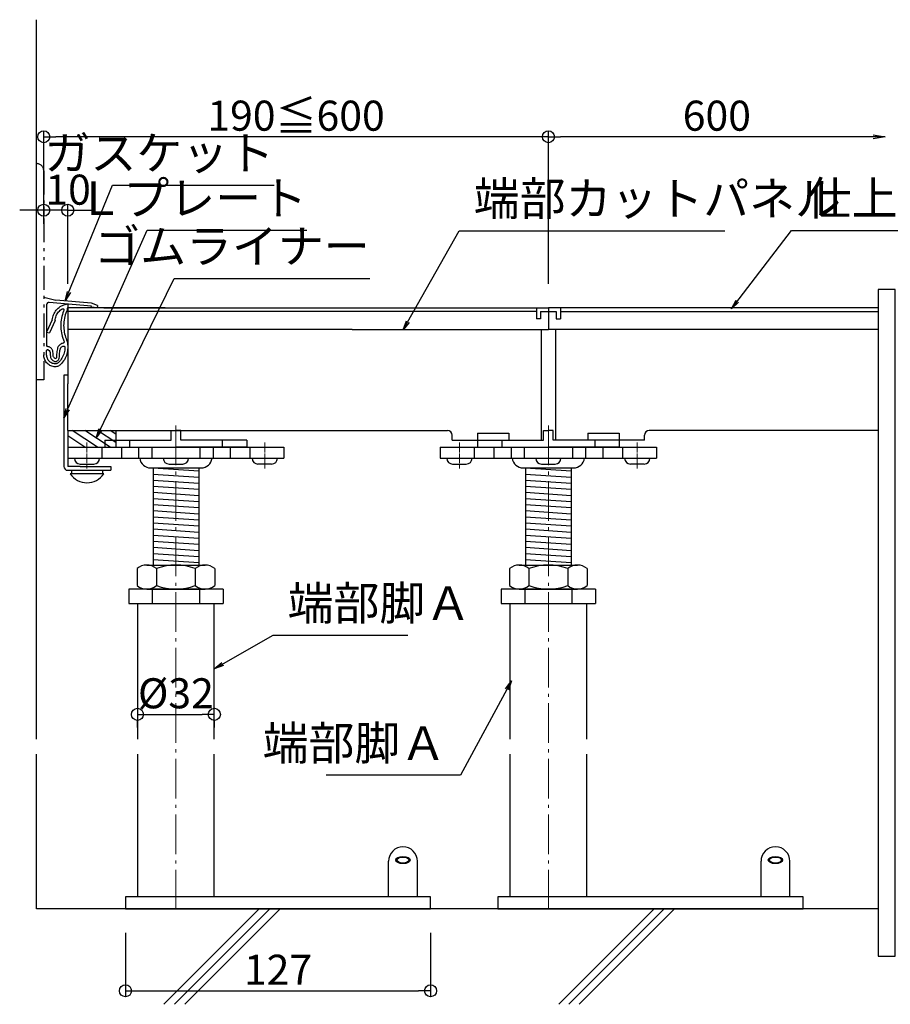
# Model space of a CAD drawing. Extents: x -13916 to -11916, y 6063 to 7448.
# Drawn here: x -13026 to -12663, y 6599 to 7008 of the extents above; entities that cross this region are included whole.
import ezdxf

# ---------------------------------------------------------------- set-up
doc = ezdxf.new("R2010")
doc.units = 0
doc.header["$LTSCALE"] = 0.33
doc.header["$MEASUREMENT"] = 0
for name, pattern in [('CENTER', [12, 5, -0.8, 0.4, -0.8, 5]), ('CENTERX2', [4, 2.5, -0.5, 0.5, -0.5]), ('PHANTOM2', [20, 10, -2.5, 1.25, -2.5, 1.25, -2.5])]:
    doc.linetypes.add(name, pattern=pattern)
doc.layers.get('0').update_dxf_attribs({"linetype": 'CONTINUOUS'})
doc.layers.get('DEFPOINTS').update_dxf_attribs({"linetype": 'CONTINUOUS'})
for name, color, linetype in [('0-1', 7, 'CONTINUOUS'), ('08文字', 21, 'CONTINUOUS'), ('7', 9, 'CONTINUOUS'), ('F-0', 7, 'CONTINUOUS'), ('一般寸法', 11, 'CONTINUOUS'), ('支持ﾎﾞﾙﾄ', 5, 'CONTINUOUS'), ('ｺﾞﾑ座', 3, 'CONTINUOUS'), ('ﾅｯﾄ', 30, 'CONTINUOUS'), ('ﾊﾟｲﾌﾟ', 3, 'CONTINUOUS'), ('ﾊﾟﾈﾙ', 4, 'CONTINUOUS'), ('ﾊﾟﾈﾙ受け', 2, 'CONTINUOUS')]:
    doc.layers.add(name, color=color, linetype=linetype)
doc.layers.add('center', color=5, linetype='CENTER', lineweight=18)
doc.styles.get("Standard").update_dxf_attribs({"font": 'simplex.shx', "width": 0.8, "bigfont": 'bigfont.shx'})
doc.dimstyles.new('一般寸法', dxfattribs={"dimscale": 4, "dimtxt": 3.5, "dimasz": 1, "dimexe": 0.5, "dimexo": 2, "dimgap": 0.5, "dimtad": 1, "dimzin": 9, "dimdsep": 46, "dimtxsty": 'Standard', "dimblk1": 'ORIGIN', "dimblk2": 'ORIGIN', "dimsah": 1, "dimcen": 1, "dimclrd": 11, "dimclre": 11, "dimclrt": 2, "dimadec": 0, "dimazin": 2, "dimtfac": 1, "dimtmove": 2, "dimatfit": 3, "dimldrblk": 'OPEN', "dimfxl": 0.5, "dimtolj": 1, "dimtzin": 9, "dimarcsym": 0})
doc.dimstyles.new('平面割付寸法', dxfattribs={"dimscale": 4, "dimtxt": 3.5, "dimasz": 1, "dimexe": 0.5, "dimexo": 2, "dimgap": 0.5, "dimtad": 1, "dimlfac": 5, "dimzin": 9, "dimdsep": 46, "dimtxsty": 'Standard', "dimblk1": 'ORIGIN', "dimblk2": 'ORIGIN', "dimsah": 1, "dimcen": 1, "dimclrd": 11, "dimclre": 11, "dimclrt": 2, "dimadec": 0, "dimazin": 2, "dimtfac": 1, "dimtmove": 2, "dimatfit": 3, "dimldrblk": 'OPEN', "dimfxl": 0.5, "dimtolj": 1, "dimtzin": 9, "dimarcsym": 0})
doc.dimstyles.new('詳細寸法', dxfattribs={"dimscale": 5, "dimtxt": 2.5, "dimasz": 1, "dimexe": 0.5, "dimexo": 2, "dimgap": 0.5, "dimtad": 1, "dimzin": 9, "dimdsep": 46, "dimtxsty": 'Standard', "dimblk1": 'ORIGIN', "dimblk2": 'ORIGIN', "dimsah": 1, "dimcen": 1, "dimclrd": 11, "dimclre": 11, "dimclrt": 2, "dimadec": 0, "dimazin": 2, "dimtfac": 1, "dimtmove": 2, "dimatfit": 3, "dimldrblk": 'OPEN', "dimfxl": 0.5, "dimtolj": 1, "dimtzin": 9, "dimarcsym": 0})

# ---------------------------------------------------------------- blocks, each defined once
blk = doc.blocks.new('_ORIGIN')
at = {"color": 0, "linetype": 'ByBlock'}
blk.add_line((0, 0), (-1, 0), dxfattribs=at)
blk.add_circle((0, 0), 0.5, dxfattribs=at)
blk = doc.blocks.new('*D20')
at = {"layer": 'DEFPOINTS', "color": 0, "transparency": 16777216}
for p in [(-13015.79, 6959.51), (-13015.79, 6913.25), (-12805.79, 6888.35)]:
    blk.add_point(p, dxfattribs=at)
at = {"layer": '一般寸法', "color": 11, "lineweight": -2, "transparency": 16777216}
for p, q in [((-13015.79, 6923.25), (-13015.79, 6962.01)), ((-12810.79, 6959.51), (-13010.79, 6959.51)), ((-12805.79, 6898.35), (-12805.79, 6962.01))]:
    blk.add_line(p, q, dxfattribs=at)
at = {"layer": '一般寸法', "color": 11, "lineweight": -2, "transparency": 16777216, "xscale": 5, "yscale": 5, "zscale": 5, "rotation": 180}
blk.add_blockref('_ORIGIN', (-13015.79, 6959.51), dxfattribs=at)
at = {"layer": '一般寸法', "color": 11, "lineweight": -2, "transparency": 16777216, "xscale": 5, "yscale": 5, "zscale": 5}
blk.add_blockref('_ORIGIN', (-12805.79, 6959.51), dxfattribs=at)
at = {"layer": '一般寸法', "color": 2, "transparency": 16777216, "insert": (-12910.79, 6968.26), "char_height": 12.5, "attachment_point": 5}
blk.add_mtext('\\A1;190≦600', dxfattribs=at)
blk = doc.blocks.new('_OPEN')
at = {"color": 0, "linetype": 'ByBlock'}
for p, q in [((-1, 0.167), (0, 0)), ((0, 0), (-1, -0.167)), ((0, 0), (-1, 0))]:
    blk.add_line(p, q, dxfattribs=at)
blk = doc.blocks.new('*D21')
at = {"layer": 'DEFPOINTS', "color": 0, "transparency": 16777216}
for p in [(-12976.79, 6723.83), (-12944.79, 6723.83), (-12944.79, 6719.25)]:
    blk.add_point(p, dxfattribs=at)
at = {"layer": '一般寸法', "color": 11, "lineweight": -2, "transparency": 16777216}
for p, q in [((-12976.79, 6713.83), (-12976.79, 6716.75)), ((-12971.79, 6719.25), (-12949.79, 6719.25)), ((-12944.79, 6713.83), (-12944.79, 6716.75))]:
    blk.add_line(p, q, dxfattribs=at)
at = {"layer": '一般寸法', "color": 11, "lineweight": -2, "transparency": 16777216, "xscale": 5, "yscale": 5, "zscale": 5, "rotation": 180}
blk.add_blockref('_ORIGIN', (-12976.79, 6719.25), dxfattribs=at)
at = {"layer": '一般寸法', "color": 11, "lineweight": -2, "transparency": 16777216, "xscale": 5, "yscale": 5, "zscale": 5}
blk.add_blockref('_ORIGIN', (-12944.79, 6719.25), dxfattribs=at)
at = {"layer": '一般寸法', "color": 2, "transparency": 16777216, "insert": (-12960.79, 6728), "char_height": 12.5, "attachment_point": 5}
blk.add_mtext('\\A1;%%C32', dxfattribs=at)
blk = doc.blocks.new('*D22')
at = {"layer": 'DEFPOINTS', "color": 0, "transparency": 16777216}
for p in [(-12981.79, 6638.35), (-12854.79, 6638.35), (-12854.79, 6604.27)]:
    blk.add_point(p, dxfattribs=at)
at = {"layer": '一般寸法', "color": 11, "lineweight": -2, "transparency": 16777216}
for p, q in [((-12981.79, 6628.35), (-12981.79, 6601.77)), ((-12854.79, 6628.35), (-12854.79, 6601.77)), ((-12976.79, 6604.27), (-12859.79, 6604.27))]:
    blk.add_line(p, q, dxfattribs=at)
at = {"layer": '一般寸法', "color": 11, "lineweight": -2, "transparency": 16777216, "xscale": 5, "yscale": 5, "zscale": 5, "rotation": 180}
blk.add_blockref('_ORIGIN', (-12981.79, 6604.27), dxfattribs=at)
at = {"layer": '一般寸法', "color": 11, "lineweight": -2, "transparency": 16777216, "xscale": 5, "yscale": 5, "zscale": 5}
blk.add_blockref('_ORIGIN', (-12854.79, 6604.27), dxfattribs=at)
at = {"layer": '一般寸法', "color": 2, "transparency": 16777216, "insert": (-12918.29, 6613.02), "char_height": 12.5, "attachment_point": 5}
blk.add_mtext('\\A1;127', dxfattribs=at)
blk = doc.blocks.new('*D23')
at = {"layer": 'DEFPOINTS', "color": 0, "transparency": 16777216}
for p in [(-12805.79, 6959.51), (-12805.79, 6893.18), (-12665.56, 6895.99)]:
    blk.add_point(p, dxfattribs=at)
at = {"layer": '一般寸法', "color": 11, "lineweight": -2, "transparency": 16777216}
for p, q in [((-12805.79, 6903.18), (-12805.79, 6962.01)), ((-12670.56, 6959.51), (-12800.79, 6959.51))]:
    blk.add_line(p, q, dxfattribs=at)
at = {"layer": '一般寸法', "color": 11, "lineweight": -2, "transparency": 16777216, "xscale": 5, "yscale": 5, "zscale": 5, "rotation": 180}
blk.add_blockref('_ORIGIN', (-12805.79, 6959.51), dxfattribs=at)
at = {"layer": '一般寸法', "color": 11, "lineweight": -2, "transparency": 16777216, "xscale": 5, "yscale": 5, "zscale": 5}
blk.add_blockref('_OPEN', (-12665.56, 6959.51), dxfattribs=at)
at = {"layer": '一般寸法', "color": 2, "transparency": 16777216, "insert": (-12735.68, 6968.26), "char_height": 12.5, "attachment_point": 5}
blk.add_mtext('\\A1;600', dxfattribs=at)
blk = doc.blocks.new('*D24')
at = {"layer": 'DEFPOINTS', "color": 0, "transparency": 16777216}
for p in [(-13015.79, 6940.44), (-13015.79, 6928.94), (-13005.79, 6888.35)]:
    blk.add_point(p, dxfattribs=at)
at = {"layer": '一般寸法', "color": 11, "lineweight": -2, "transparency": 16777216}
for p, q in [((-13015.79, 6930.44), (-13015.79, 6926.44)), ((-13005.79, 6898.35), (-13005.79, 6931.44)), ((-13020.79, 6928.94), (-13025.79, 6928.94)), ((-13005.79, 6928.94), (-13015.79, 6928.94)), ((-13000.79, 6928.94), (-12995.79, 6928.94))]:
    blk.add_line(p, q, dxfattribs=at)
at = {"layer": '一般寸法', "color": 11, "lineweight": -2, "transparency": 16777216, "xscale": 5, "yscale": 5, "zscale": 5}
blk.add_blockref('_ORIGIN', (-13015.79, 6928.94), dxfattribs=at)
at = {"layer": '一般寸法', "color": 11, "lineweight": -2, "transparency": 16777216, "xscale": 5, "yscale": 5, "zscale": 5, "rotation": 180}
blk.add_blockref('_ORIGIN', (-13005.79, 6928.94), dxfattribs=at)
at = {"layer": '一般寸法', "color": 2, "transparency": 16777216, "insert": (-13005.64, 6937.49), "char_height": 12.5, "attachment_point": 5}
blk.add_mtext('\\A1;10', dxfattribs=at)

msp = doc.modelspace()

# ---------------------------------------------------------------- linework, layer by layer
at = {"color": 3, "linetype": 'PHANTOM2', "ltscale": 3}
for p, q in [((-13015.7923, 6945.3543), (-13015.7923, 6858.3543)), ((-13015.7923, 6858.3543), (-13018.7922, 6858.3543))]:
    msp.add_line(p, q, dxfattribs=at)
at = {"color": 3, "linetype": 'Continuous'}
for p, q in [((-13015.7923, 6892.8093), (-13010.8121, 6891.5733)), ((-13014.5922, 6889.6083), (-13014.5922, 6872.7123)), ((-12995.9742, 6889.0712), (-13013.5062, 6890.6043)), ((-12995.8693, 6890.2653), (-13010.8121, 6891.5733)), ((-13009.3715, 6888.5092), (-13008.9162, 6888.8253)), ((-13008.9162, 6888.8253), (-13008.4386, 6889.108)), ((-13008.4386, 6889.108), (-13007.9412, 6889.3534)), ((-13007.9412, 6889.3534), (-13007.4265, 6889.5578)), ((-13007.4265, 6889.5578), (-13006.8974, 6889.7223)), ((-13006.8974, 6889.7223), (-13006.3566, 6889.8465)), ((-13006.3566, 6889.8465), (-13005.8082, 6889.9293)), ((-13005.8173, 6888.8913), (-13005.8759, 6888.3737)), ((-13005.7944, 6889.4105), (-13005.8173, 6888.8913)), ((-13005.8082, 6889.9293), (-13005.7944, 6889.4105)), ((-12996.0162, 6888.5733), (-12995.9742, 6889.0712)), ((-12993.5263, 6888.3543), (-12996.0162, 6888.5733)), ((-12993.4393, 6889.3503), (-12995.8693, 6890.2653)), ((-12993.4393, 6889.3503), (-12993.5263, 6888.3543)), ((-13012.0513, 6884.4123), (-13011.9003, 6884.9471)), ((-13011.9003, 6884.9471), (-13011.7093, 6885.4683)), ((-13011.7093, 6885.4683), (-13011.4807, 6885.9727)), ((-13011.4807, 6885.9727), (-13011.2143, 6886.4583)), ((-13011.2143, 6886.4583), (-13010.9105, 6886.922)), ((-13010.9142, 6883.9954), (-13010.791, 6884.4739)), ((-13010.9105, 6886.922), (-13010.5722, 6887.3613)), ((-13010.791, 6884.4739), (-13010.6292, 6884.9403)), ((-13010.6292, 6884.9403), (-13010.4297, 6885.3913)), ((-13010.5722, 6887.3613), (-13010.2018, 6887.7752)), ((-13010.4297, 6885.3913), (-13010.1942, 6885.8253)), ((-13010.2018, 6887.7752), (-13009.8013, 6888.1593)), ((-13010.1942, 6885.8253), (-13009.9249, 6886.2399)), ((-13009.9249, 6886.2399), (-13009.6212, 6886.6293)), ((-13009.8013, 6888.1593), (-13009.3715, 6888.5092)), ((-13009.6212, 6886.6293), (-13009.2833, 6886.9909)), ((-13009.2833, 6886.9909), (-13008.9223, 6887.3313)), ((-13008.9223, 6887.3313), (-13008.5005, 6887.6696)), ((-13008.5005, 6887.6696), (-13008.1212, 6887.9073)), ((-13008.2291, 6884.7873), (-13008.3972, 6884.0314)), ((-13008.0312, 6885.5372), (-13008.2291, 6884.7873)), ((-13008.1212, 6887.9073), (-13008.0065, 6887.9541)), ((-13007.8062, 6886.279), (-13008.0312, 6885.5372)), ((-13008.0065, 6887.9541), (-13007.8873, 6887.9793)), ((-13007.8873, 6887.9793), (-13007.7648, 6887.9696)), ((-13007.5242, 6886.9984), (-13007.8062, 6886.279)), ((-13007.7648, 6887.9696), (-13007.6474, 6887.9283)), ((-13007.6474, 6887.9283), (-13007.5432, 6887.8619)), ((-13007.5432, 6887.8619), (-13007.4584, 6887.7723)), ((-13007.4243, 6887.2154), (-13007.5242, 6886.9984)), ((-13007.4584, 6887.7723), (-13007.3985, 6887.6638)), ((-13007.3982, 6887.2982), (-13007.4243, 6887.2154)), ((-13007.3985, 6887.6638), (-13007.3682, 6887.5443)), ((-13007.3695, 6887.425), (-13007.3982, 6887.2982)), ((-13007.3682, 6887.5443), (-13007.3695, 6887.425)), ((-13007.0171, 6884.7139), (-13007.1852, 6883.9713)), ((-13006.8042, 6885.4443), (-13007.0171, 6884.7139)), ((-13006.5467, 6886.1568), (-13006.8042, 6885.4443)), ((-13006.2793, 6886.8663), (-13006.5467, 6886.1568)), ((-13006.1016, 6887.388), (-13006.2793, 6886.8663)), ((-13005.9733, 6887.8623), (-13006.1016, 6887.388)), ((-13005.8759, 6888.3737), (-13005.9733, 6887.8623)), ((-13012.2253, 6883.3203), (-13014.5922, 6878.2443)), ((-13011.0404, 6883.0144), (-13013.3952, 6877.9684)), ((-13012.2253, 6883.3173), (-13012.1592, 6883.8678)), ((-13012.1592, 6883.8678), (-13012.0513, 6884.4123)), ((-13011.0432, 6883.0144), (-13010.9986, 6883.5074)), ((-13010.9986, 6883.5074), (-13010.9142, 6883.9954)), ((-13008.6751, 6881.7239), (-13008.6942, 6880.9533)), ((-13008.6942, 6880.9533), (-13008.6757, 6880.2025)), ((-13008.6192, 6882.4983), (-13008.6751, 6881.7239)), ((-13008.5273, 6883.2676), (-13008.6192, 6882.4983)), ((-13008.3972, 6884.0314), (-13008.5273, 6883.2676)), ((-13007.4747, 6881.7053), (-13007.4942, 6880.9533)), ((-13007.4942, 6880.9533), (-13007.4774, 6880.2579)), ((-13007.4163, 6882.4713), (-13007.4747, 6881.7053)), ((-13007.3189, 6883.2239), (-13007.4163, 6882.4713)), ((-13007.1852, 6883.9713), (-13007.3189, 6883.2239)), ((-13014.5922, 6878.2443), (-13013.3983, 6877.9684)), ((-13008.6757, 6880.2025), (-13008.6222, 6879.4533)), ((-13008.6222, 6879.4533), (-13008.5362, 6878.7068)), ((-13008.5362, 6878.7068), (-13008.4152, 6877.9653)), ((-13008.4152, 6877.9653), (-13008.2588, 6877.231)), ((-13008.2588, 6877.231), (-13008.0702, 6876.5043)), ((-13008.0702, 6876.5043), (-13007.8349, 6875.748)), ((-13007.4774, 6880.2579), (-13007.4283, 6879.5643)), ((-13007.4283, 6879.5643), (-13007.3479, 6878.8738)), ((-13007.3479, 6878.8738), (-13007.2363, 6878.1873)), ((-13007.2363, 6878.1873), (-13007.0948, 6877.5065)), ((-13007.0948, 6877.5065), (-13006.9183, 6876.8343)), ((-13006.9183, 6876.8343), (-13006.703, 6876.1662)), ((-13014.577, 6872.5983), (-13014.5922, 6872.7183)), ((-13014.5353, 6872.4843), (-13014.577, 6872.5983)), ((-13014.4645, 6872.3831), (-13014.5353, 6872.4843)), ((-13014.3702, 6872.3043), (-13014.4645, 6872.3831)), ((-13014.2606, 6872.253), (-13014.3702, 6872.3043)), ((-13014.1422, 6872.2203), (-13014.2606, 6872.253)), ((-13013.8726, 6872.1669), (-13014.1422, 6872.2203)), ((-13009.712, 6872.2963), (-13009.8822, 6871.9863)), ((-13009.5043, 6872.5833), (-13009.712, 6872.2963)), ((-13009.2647, 6872.8431), (-13009.5043, 6872.5833)), ((-13008.9972, 6873.0753), (-13009.2647, 6872.8431)), ((-13008.7043, 6873.2774), (-13008.9972, 6873.0753)), ((-13008.3883, 6873.4353), (-13008.7043, 6873.2774)), ((-13008.0543, 6873.5419), (-13008.3883, 6873.4353)), ((-13008.2847, 6872.1081), (-13008.0763, 6872.2473)), ((-13008.0763, 6872.2473), (-13007.8362, 6872.3647)), ((-13007.7134, 6873.6393), (-13008.0543, 6873.5419)), ((-13007.8362, 6872.3647), (-13007.6142, 6872.4363)), ((-13007.8349, 6875.748), (-13007.5902, 6875.0792)), ((-13007.5575, 6873.6979), (-13007.7134, 6873.6393)), ((-13007.6142, 6872.4363), (-13007.5013, 6872.4483)), ((-13007.5902, 6875.0792), (-13007.4261, 6874.6438)), ((-13007.4672, 6873.7624), (-13007.5575, 6873.6979)), ((-13007.5013, 6872.4483), (-13007.3893, 6872.4393)), ((-13007.3758, 6873.8666), (-13007.4672, 6873.7624)), ((-13007.4261, 6874.6438), (-13007.3203, 6874.2663)), ((-13007.3893, 6872.4393), (-13007.2824, 6872.4049)), ((-13007.3203, 6873.9933), (-13007.3758, 6873.8666)), ((-13007.3203, 6874.2663), (-13007.3063, 6874.129)), ((-13007.3063, 6874.129), (-13007.3203, 6873.9933)), ((-13007.2824, 6872.4049), (-13007.1852, 6872.3463)), ((-13007.1852, 6872.3463), (-13007.104, 6872.2673)), ((-13007.104, 6872.2673), (-13007.0442, 6872.1723)), ((-13006.703, 6876.1662), (-13006.4743, 6875.5143)), ((-13006.4743, 6875.5143), (-13006.264, 6874.9004)), ((-13006.264, 6874.9004), (-13006.0812, 6874.2783)), ((-13006.0812, 6874.2783), (-13005.9465, 6873.6435)), ((-13005.9465, 6873.6435), (-13005.8563, 6873.0003)), ((-13005.8563, 6873.0003), (-13005.8043, 6872.3532)), ((-13005.8043, 6872.3532), (-13005.7931, 6871.7043)), ((-13015.7729, 6868.3591), (-13015.7923, 6868.8062)), ((-13015.7142, 6867.9153), (-13015.7729, 6868.3591)), ((-13014.6208, 6869.7261), (-13014.5922, 6870.4712)), ((-13014.5922, 6868.8062), (-13014.6208, 6869.7261)), ((-13014.5922, 6870.4712), (-13014.5721, 6870.5952)), ((-13014.562, 6868.3634), (-13014.5922, 6868.8062)), ((-13014.5721, 6870.5952), (-13014.5322, 6870.7113)), ((-13014.5143, 6868.0352), (-13014.562, 6868.3634)), ((-13014.5322, 6870.7113), (-13014.461, 6870.8116)), ((-13014.461, 6870.8116), (-13014.3642, 6870.8913)), ((-13014.3642, 6870.8913), (-13014.25, 6870.9456)), ((-13014.25, 6870.9456), (-13014.1273, 6870.9693)), ((-13014.1273, 6870.9693), (-13014.0511, 6870.9782)), ((-13014.0511, 6870.9782), (-13013.8842, 6870.9244)), ((-13013.8842, 6870.9244), (-13013.4643, 6870.5792)), ((-13013.5662, 6872.0913), (-13013.8726, 6872.1669)), ((-13013.2951, 6871.977), (-13013.5662, 6872.0913)), ((-13013.4643, 6870.5792), (-13013.2183, 6870.1143)), ((-13013.0412, 6871.8243), (-13013.2951, 6871.977)), ((-13013.2183, 6870.1143), (-13013.132, 6869.7645)), ((-13013.132, 6869.7645), (-13013.0923, 6869.4093)), ((-13013.0923, 6869.4093), (-13013.0736, 6869.0343)), ((-13013.0736, 6869.0343), (-13013.0593, 6868.6713)), ((-13013.0593, 6868.6713), (-13013.0371, 6868.3557)), ((-13012.8076, 6871.6423), (-13013.0412, 6871.8243)), ((-13013.0371, 6868.3557), (-13012.9902, 6868.0443)), ((-13012.5972, 6871.4343), (-13012.8076, 6871.6423)), ((-13012.4118, 6871.202), (-13012.5972, 6871.4343)), ((-13012.2582, 6870.9483), (-13012.4118, 6871.202)), ((-13012.1406, 6870.6778), (-13012.2582, 6870.9483)), ((-13012.0513, 6870.3962), (-13012.1406, 6870.6778)), ((-13011.961, 6869.9888), (-13012.0513, 6870.3962)), ((-13011.9013, 6869.5413), (-13011.961, 6869.9888)), ((-13011.878, 6869.1072), (-13011.9013, 6869.5413)), ((-13011.8592, 6868.6713), (-13011.878, 6869.1072)), ((-13011.8372, 6868.4168), (-13011.8592, 6868.6713)), ((-13011.7962, 6868.2183), (-13011.8372, 6868.4168)), ((-13011.7206, 6868.0028), (-13011.7962, 6868.2183)), ((-13010.413, 6868.3813), (-13010.4281, 6867.8553)), ((-13010.3812, 6869.5957), (-13010.4162, 6869.0163)), ((-13010.4162, 6869.0163), (-13010.413, 6868.3813)), ((-13010.3114, 6870.1743), (-13010.3812, 6869.5957)), ((-13010.2266, 6870.7504), (-13010.3114, 6870.1743)), ((-13010.1103, 6871.3203), (-13010.2266, 6870.7504)), ((-13010.0055, 6871.687), (-13010.1103, 6871.3203)), ((-13009.8822, 6871.9863), (-13010.0055, 6871.687)), ((-13009.2282, 6867.8883), (-13009.2163, 6868.4242)), ((-13009.2163, 6868.4242), (-13009.2162, 6868.9563)), ((-13009.2162, 6868.9563), (-13009.1813, 6869.4857)), ((-13009.1813, 6869.4857), (-13009.1203, 6870.0153)), ((-13009.1203, 6870.0153), (-13009.0372, 6870.5797)), ((-13009.0372, 6870.5797), (-13008.9372, 6871.0683)), ((-13008.9372, 6871.0683), (-13008.8645, 6871.3073)), ((-13008.8645, 6871.3073), (-13008.7663, 6871.5362)), ((-13008.7663, 6871.5362), (-13008.6343, 6871.7493)), ((-13008.6343, 6871.7493), (-13008.4722, 6871.9412)), ((-13008.4722, 6871.9412), (-13008.2847, 6872.1081)), ((-13007.6713, 6868.5033), (-13007.916, 6867.9661)), ((-13007.4607, 6869.0549), (-13007.6713, 6868.5033)), ((-13007.2903, 6869.6193), (-13007.4607, 6869.0549)), ((-13007.1622, 6870.1948), (-13007.2903, 6869.6193)), ((-13007.0622, 6870.7773), (-13007.1622, 6870.1948)), ((-13006.9881, 6871.3632), (-13007.0622, 6870.7773)), ((-13007.0442, 6872.1723), (-13007.0171, 6872.1257)), ((-13007.0171, 6872.1257), (-13006.9933, 6871.9533)), ((-13006.9933, 6871.9533), (-13006.9881, 6871.3632)), ((-13006.3749, 6868.5261), (-13006.6122, 6867.9213)), ((-13006.1772, 6869.1453), (-13006.3749, 6868.5261)), ((-13006.0187, 6869.774), (-13006.1772, 6869.1453)), ((-13005.9012, 6870.4113), (-13006.0187, 6869.774)), ((-13005.8261, 6871.056), (-13005.9012, 6870.4113)), ((-13005.7931, 6871.7043), (-13005.8261, 6871.056)), ((-13015.6152, 6867.4794), (-13015.7142, 6867.9153)), ((-13015.4773, 6867.0544), (-13015.6152, 6867.4794)), ((-13015.3018, 6866.6436), (-13015.4773, 6867.0544)), ((-13015.0902, 6866.2504), (-13015.3018, 6866.6436)), ((-13014.8441, 6865.8757), (-13015.0902, 6866.2504)), ((-13014.5652, 6865.5243), (-13014.8441, 6865.8757)), ((-13014.2566, 6865.2008), (-13014.5652, 6865.5243)), ((-13014.4183, 6867.6588), (-13014.5143, 6868.0352)), ((-13014.2802, 6867.2943), (-13014.4183, 6867.6588)), ((-13014.1065, 6866.947), (-13014.2802, 6867.2943)), ((-13013.9204, 6864.9063), (-13014.2566, 6865.2008)), ((-13013.8993, 6866.6193), (-13014.1065, 6866.947)), ((-13013.5595, 6864.6421), (-13013.9204, 6864.9063)), ((-13013.6594, 6866.3139), (-13013.8993, 6866.6193)), ((-13013.3893, 6866.0342), (-13013.6594, 6866.3139)), ((-13013.1762, 6864.4113), (-13013.5595, 6864.6421)), ((-13013.0923, 6865.7828), (-13013.3893, 6866.0342)), ((-13012.7744, 6864.2164), (-13013.1762, 6864.4113)), ((-13012.7712, 6865.5633), (-13013.0923, 6865.7828)), ((-13012.9902, 6868.0443), (-13012.9058, 6867.7418)), ((-13012.9058, 6867.7418), (-13012.7862, 6867.4503)), ((-13012.7862, 6867.4503), (-13012.6357, 6867.1725)), ((-13012.3572, 6864.0572), (-13012.7744, 6864.2164)), ((-13012.4302, 6865.3796), (-13012.7712, 6865.5633)), ((-13012.6357, 6867.1725), (-13012.4563, 6866.9134)), ((-13012.4563, 6866.9134), (-13012.2493, 6866.6771)), ((-13012.0722, 6865.2303), (-13012.4302, 6865.3796)), ((-13011.9259, 6863.9354), (-13012.3572, 6864.0572)), ((-13012.2493, 6866.6771), (-13012.0182, 6866.4632)), ((-13011.7009, 6865.1156), (-13012.0722, 6865.2303)), ((-13012.0182, 6866.4632), (-13011.758, 6866.2692)), ((-13011.758, 6866.2692), (-13011.4933, 6866.1183)), ((-13011.6131, 6867.8014), (-13011.7206, 6868.0028)), ((-13011.3194, 6865.0443), (-13011.7009, 6865.1156)), ((-13011.4796, 6867.6177), (-13011.6131, 6867.8014)), ((-13011.4933, 6866.1183), (-13011.2719, 6866.034)), ((-13011.3253, 6867.4503), (-13011.4796, 6867.6177)), ((-13011.1518, 6867.3), (-13011.3253, 6867.4503)), ((-13011.0714, 6865.0243), (-13011.3194, 6865.0443)), ((-13011.2719, 6866.034), (-13011.0404, 6865.9864)), ((-13010.9502, 6867.1893), (-13011.1518, 6867.3)), ((-13010.8633, 6865.0323), (-13011.0714, 6865.0243)), ((-13011.0404, 6865.9864), (-13010.8032, 6865.9818)), ((-13010.9018, 6867.1719), (-13010.9502, 6867.1893)), ((-13010.8739, 6867.1842), (-13010.9023, 6867.1773)), ((-13010.9023, 6867.1773), (-13010.9018, 6867.1719)), ((-13010.8454, 6867.1983), (-13010.8739, 6867.1842)), ((-13010.6385, 6865.0658), (-13010.8633, 6865.0323)), ((-13010.7499, 6867.2728), (-13010.8454, 6867.1983)), ((-13010.8032, 6865.9818), (-13010.5692, 6866.0223)), ((-13010.6473, 6867.3783), (-13010.7499, 6867.2728)), ((-13010.5611, 6867.4822), (-13010.6473, 6867.3783)), ((-13010.4192, 6865.1253), (-13010.6385, 6865.0658)), ((-13010.5692, 6866.0223), (-13010.3505, 6866.1048)), ((-13010.4913, 6867.5943), (-13010.5611, 6867.4822)), ((-13010.4499, 6867.7209), (-13010.4913, 6867.5943)), ((-13010.4281, 6867.8553), (-13010.4499, 6867.7209)), ((-13010.2064, 6865.2077), (-13010.4192, 6865.1253)), ((-13010.3505, 6866.1048), (-13010.1433, 6866.2263)), ((-13010.0052, 6865.3143), (-13010.2064, 6865.2077)), ((-13010.1433, 6866.2263), (-13009.9381, 6866.3897)), ((-13009.7035, 6864.1173), (-13010.0443, 6863.9853)), ((-13009.8192, 6865.4455), (-13010.0052, 6865.3143)), ((-13009.9381, 6866.3897), (-13009.7532, 6866.5772)), ((-13009.6453, 6865.5934), (-13009.8192, 6865.4455)), ((-13009.7532, 6866.5772), (-13009.5971, 6866.7617)), ((-13009.3813, 6864.2882), (-13009.7035, 6864.1173)), ((-13009.2662, 6865.9844), (-13009.6453, 6865.5934)), ((-13009.5971, 6866.7617), (-13009.4473, 6867.0063)), ((-13009.4473, 6867.0063), (-13009.2946, 6867.4231)), ((-13009.0829, 6864.4977), (-13009.3813, 6864.2882)), ((-13009.2946, 6867.4231), (-13009.2282, 6867.8883)), ((-13008.8593, 6866.4724), (-13009.2662, 6865.9844)), ((-13008.8053, 6864.7353), (-13009.0829, 6864.4977)), ((-13008.5125, 6866.9501), (-13008.8593, 6866.4724)), ((-13008.378, 6865.1746), (-13008.8053, 6864.7353)), ((-13008.1963, 6867.4473), (-13008.5125, 6866.9501)), ((-13007.9383, 6865.6983), (-13008.378, 6865.1746)), ((-13007.916, 6867.9661), (-13008.1963, 6867.4473)), ((-13007.5547, 6866.2228), (-13007.9383, 6865.6983)), ((-13007.2031, 6866.7693), (-13007.5547, 6866.2228)), ((-13006.8886, 6867.3356), (-13007.2031, 6866.7693)), ((-13006.6122, 6867.9213), (-13006.8886, 6867.3356)), ((-13011.4842, 6863.8563), (-13011.9259, 6863.9354)), ((-13011.1111, 6863.8267), (-13011.4842, 6863.8563)), ((-13010.7582, 6863.8383), (-13011.1111, 6863.8267)), ((-13010.3975, 6863.8911), (-13010.7582, 6863.8383)), ((-13010.0443, 6863.9853), (-13010.3975, 6863.8911))]:
    msp.add_line(p, q, dxfattribs=at)
for p, q in [((-12887.3709, 6886.7543), (-13005.7919, 6886.7543)), ((-12810.7919, 6886.7543), (-12887.3709, 6886.7543)), ((-12809.0919, 6886.7543), (-12802.4919, 6886.7543)), ((-12800.7919, 6886.7543), (-12668.5586, 6886.7543))]:
    msp.add_line(p, q)
at = {"color": 3, "linetype": 'PHANTOM2', "ltscale": 3}
msp.add_arc((-13018.7922, 6945.3543), 3, 0, 90, dxfattribs=at)
at = {"color": 3, "linetype": 'Continuous'}
msp.add_arc((-13013.5931, 6889.6083), 1, 84.999817, 180, dxfattribs=at)
at = {"layer": '0-1', "color": 9}
for p, q in [((-13018.7922, 6708.921), (-13018.7922, 7008.1857)), ((-13018.7922, 6638.3543), (-13018.7922, 6702.631))]:
    msp.add_line(p, q, dxfattribs=at)
at = {"layer": '7', "ltscale": 5}
msp.add_line((-12668.5586, 6638.3543), (-13018.7922, 6638.3543), dxfattribs=at)
at = {"layer": 'center', "ltscale": 10}
for p, q in [((-12960.7919, 6839.3547), (-12960.7919, 6636.3543)), ((-12805.7919, 6839.3547), (-12805.7919, 6636.3543))]:
    msp.add_line(p, q, dxfattribs=at)
at = {"layer": 'center'}
for p, q in [((-12997.7919, 6832.3547), (-12997.7919, 6821.3547)), ((-12923.7919, 6832.3547), (-12923.7919, 6821.3547)), ((-12842.7919, 6832.3547), (-12842.7919, 6821.3547)), ((-12768.7919, 6832.3547), (-12768.7919, 6821.3547))]:
    msp.add_line(p, q, dxfattribs=at)
at = {"layer": 'DEFPOINTS'}
msp.add_lwpolyline([(-12661.4117, 6895.9884), (-12668.5586, 6895.9884), (-12668.5586, 6618.6006), (-12661.4117, 6618.6006)], close=True, dxfattribs=at)
at = {"layer": 'F-0', "color": 9, "linetype": 'Continuous'}
for p, q in [((-12965.8166, 6598.6395), (-12926.1041, 6638.3543)), ((-12961.3684, 6598.6395), (-12921.6559, 6638.3543)), ((-12957.1261, 6598.6395), (-12917.4113, 6638.3543)), ((-12801.4845, 6598.6395), (-12761.7721, 6638.3543)), ((-12797.2427, 6598.6395), (-12757.5302, 6638.3543)), ((-12793.0004, 6598.6395), (-12753.2856, 6638.3543))]:
    msp.add_line(p, q, dxfattribs=at)
at = {"layer": '支持ﾎﾞﾙﾄ', "color": 7}
for p, q in [((-12970.2919, 6821.7547), (-12970.2919, 6781.3547)), ((-12970.2919, 6821.7547), (-12951.2919, 6820.4847)), ((-12970.2919, 6819.2147), (-12951.2919, 6817.9447)), ((-12951.2919, 6821.7547), (-12951.2919, 6781.3547)), ((-12815.2919, 6821.7547), (-12815.2919, 6781.3547)), ((-12815.2919, 6821.7547), (-12796.2919, 6820.4847)), ((-12815.2919, 6819.2147), (-12796.2919, 6817.9447)), ((-12796.2919, 6821.7547), (-12796.2919, 6781.3547)), ((-12970.2919, 6816.6747), (-12951.2919, 6815.4047)), ((-12815.2919, 6816.6747), (-12796.2919, 6815.4047)), ((-12970.2919, 6814.1347), (-12951.2919, 6812.8647)), ((-12970.2919, 6811.5947), (-12951.2919, 6810.3247)), ((-12815.2919, 6814.1347), (-12796.2919, 6812.8647)), ((-12815.2919, 6811.5947), (-12796.2919, 6810.3247)), ((-12970.2919, 6809.0547), (-12951.2919, 6807.7847)), ((-12815.2919, 6809.0547), (-12796.2919, 6807.7847)), ((-12970.2919, 6806.5147), (-12951.2919, 6805.2447)), ((-12970.2919, 6803.9747), (-12951.2919, 6802.7047)), ((-12815.2919, 6806.5147), (-12796.2919, 6805.2447)), ((-12815.2919, 6803.9747), (-12796.2919, 6802.7047)), ((-12970.2919, 6801.4347), (-12951.2919, 6800.1647)), ((-12970.2919, 6798.8947), (-12951.2919, 6797.6247)), ((-12815.2919, 6801.4347), (-12796.2919, 6800.1647)), ((-12815.2919, 6798.8947), (-12796.2919, 6797.6247)), ((-12970.2919, 6796.3547), (-12951.2919, 6795.0847)), ((-12815.2919, 6796.3547), (-12796.2919, 6795.0847)), ((-12970.2919, 6793.8147), (-12951.2919, 6792.5447)), ((-12970.2919, 6791.2747), (-12951.2919, 6790.0047)), ((-12815.2919, 6793.8147), (-12796.2919, 6792.5447)), ((-12815.2919, 6791.2747), (-12796.2919, 6790.0047)), ((-12970.2919, 6788.7347), (-12951.2919, 6787.4647)), ((-12970.2919, 6786.1947), (-12951.2919, 6784.9247)), ((-12815.2919, 6788.7347), (-12796.2919, 6787.4647)), ((-12815.2919, 6786.1947), (-12796.2919, 6784.9247)), ((-12970.2919, 6783.6547), (-12951.2919, 6782.3847)), ((-12815.2919, 6783.6547), (-12796.2919, 6782.3847)), ((-12951.2919, 6771.3547), (-12970.2919, 6771.3547)), ((-12970.2919, 6771.3547), (-12970.2919, 6771.3547)), ((-12951.2919, 6771.3547), (-12951.2919, 6771.3547)), ((-12796.2919, 6771.3547), (-12815.2919, 6771.3547)), ((-12815.2919, 6771.3547), (-12815.2919, 6771.3547)), ((-12796.2919, 6771.3547), (-12796.2919, 6771.3547))]:
    msp.add_line(p, q, dxfattribs=at)
at = {"layer": 'ｺﾞﾑ座', "color": 0, "linetype": 'Continuous', "ltscale": 3}
for p, q in [((-12993.3903, 6830.3547), (-13004, 6837.3543)), ((-12988.1031, 6830.3547), (-12998.7128, 6837.3543)), ((-12985.7919, 6832.318), (-12993.4256, 6837.3543)), ((-12985.7919, 6835.8062), (-12988.1384, 6837.3543)), ((-12985.7919, 6837.3543), (-12985.7919, 6830.3547)), ((-12998.6775, 6830.3547), (-13005.7919, 6835.0483)), ((-13005.7686, 6830.2409), (-13005.7919, 6830.2562))]:
    msp.add_line(p, q, dxfattribs=at)
at = {"layer": 'ｺﾞﾑ座', "color": 7}
for p, q in [((-12980.111, 6833.3547), (-12980.111, 6830.3547)), ((-12941.4727, 6833.3547), (-12941.4727, 6830.3547)), ((-12825.111, 6833.3547), (-12825.111, 6830.3547)), ((-12786.4727, 6833.3547), (-12786.4727, 6830.3547)), ((-12990.2919, 6830.3547), (-12960.7919, 6830.3547)), ((-12931.2919, 6830.3547), (-12960.7919, 6830.3547)), ((-12835.2919, 6830.3547), (-12805.7919, 6830.3547)), ((-12776.2919, 6830.3547), (-12805.7919, 6830.3547))]:
    msp.add_line(p, q, dxfattribs=at)
at = {"layer": 'ﾅｯﾄ', "color": 7}
for p, q in [((-12976.9577, 6779.8547), (-12976.9577, 6772.8547)), ((-12972.9162, 6781.3547), (-12948.6675, 6781.3547)), ((-12968.8748, 6779.8547), (-12968.8748, 6772.8547)), ((-12952.709, 6779.8547), (-12952.709, 6772.8547)), ((-12944.6261, 6779.8547), (-12944.6261, 6772.8547)), ((-12821.9577, 6779.8547), (-12821.9577, 6772.8547)), ((-12817.9162, 6781.3547), (-12793.6675, 6781.3547)), ((-12813.8748, 6779.8547), (-12813.8748, 6772.8547)), ((-12797.709, 6779.8547), (-12797.709, 6772.8547)), ((-12789.6261, 6779.8547), (-12789.6261, 6772.8547)), ((-12972.9162, 6771.3547), (-12948.6675, 6771.3547)), ((-12817.9162, 6771.3547), (-12793.6675, 6771.3547))]:
    msp.add_line(p, q, dxfattribs=at)
for centre, radius, start, end in [((-12972.9162, 6775.1602), 6.1944, 49.274807, 130.725193), ((-12960.7919, 6758.8269), 22.5278, 68.973653, 111.026347), ((-12948.6675, 6775.1602), 6.1944, 49.274807, 130.725193), ((-12817.9162, 6775.1602), 6.1944, 49.274807, 130.725193), ((-12805.7919, 6758.8269), 22.5278, 68.973653, 111.026347), ((-12793.6675, 6775.1602), 6.1944, 49.274807, 130.725193), ((-12972.9162, 6777.5491), 6.1944, 229.274807, 310.725193), ((-12960.7919, 6793.8825), 22.5278, 248.973653, 291.026347), ((-12948.6675, 6777.5491), 6.1944, 229.274807, 310.725193), ((-12817.9162, 6777.5491), 6.1944, 229.274807, 310.725193), ((-12805.7919, 6793.8825), 22.5278, 248.973653, 291.026347), ((-12793.6675, 6777.5491), 6.1944, 229.274807, 310.725193)]:
    msp.add_arc(centre, radius, start, end, dxfattribs=at)
at = {"layer": 'ﾊﾟｲﾌﾟ', "color": 7}
for p, q in [((-12980.4218, 6771.3547), (-12980.4218, 6765.3547)), ((-12941.162, 6771.3547), (-12980.4218, 6771.3547)), ((-12970.6068, 6771.3547), (-12970.6068, 6765.3547)), ((-12950.9769, 6771.3547), (-12950.9769, 6765.3547)), ((-12941.162, 6771.3547), (-12941.162, 6765.3547)), ((-12825.4218, 6771.3547), (-12825.4218, 6765.3547)), ((-12786.162, 6771.3547), (-12825.4218, 6771.3547)), ((-12815.6068, 6771.3547), (-12815.6068, 6765.3547)), ((-12795.9769, 6771.3547), (-12795.9769, 6765.3547)), ((-12786.162, 6771.3547), (-12786.162, 6765.3547)), ((-12980.4218, 6765.3547), (-12941.162, 6765.3547)), ((-12980.4218, 6765.3547), (-12941.162, 6765.3547)), ((-12825.4218, 6765.3547), (-12786.162, 6765.3547)), ((-12825.4218, 6765.3547), (-12786.162, 6765.3547))]:
    msp.add_line(p, q, dxfattribs=at)
at = {"layer": 'ﾊﾟﾈﾙ', "ltscale": 5}
for p, q in [((-13005.7919, 6888.3543), (-13005.7928, 6856.7553)), ((-12965.2919, 6888.3543), (-13005.7919, 6888.3543)), ((-12990.7922, 6888.3543), (-12991.7922, 6888.3543)), ((-12990.7919, 6888.3543), (-12887.3709, 6888.3543)), ((-12965.2919, 6888.3543), (-12887.3709, 6888.3543)), ((-12887.3709, 6888.3543), (-12805.7919, 6888.3543)), ((-12810.7919, 6888.3543), (-12810.7919, 6883.7543)), ((-12809.0919, 6886.7543), (-12809.0919, 6883.7543)), ((-12668.5586, 6888.3543), (-12805.7919, 6888.3543)), ((-12805.7919, 6888.3543), (-12805.7919, 6879.3543)), ((-12802.4919, 6886.7543), (-12802.4919, 6883.7543)), ((-12800.7919, 6888.3543), (-12800.7919, 6883.7543)), ((-12809.0919, 6883.7543), (-12810.7919, 6883.7543)), ((-12802.4919, 6883.7543), (-12800.7919, 6883.7543)), ((-12887.3709, 6879.3543), (-13005.7919, 6879.3543)), ((-12887.3709, 6879.3543), (-12805.7919, 6879.3543)), ((-12808.7919, 6879.3543), (-12808.7919, 6833.3543)), ((-12668.5586, 6879.3543), (-12805.7919, 6879.3543)), ((-12802.7919, 6879.3543), (-12802.7919, 6833.3543)), ((-13005.7919, 6837.3543), (-13005.7928, 6856.7553)), ((-13005.7919, 6837.3543), (-12887.3709, 6837.3543)), ((-12962.7919, 6833.3547), (-12962.7919, 6837.3547)), ((-12962.7919, 6837.3547), (-12960.7919, 6837.3547)), ((-12962.7919, 6833.3547), (-12962.7919, 6837.3547)), ((-12958.7919, 6837.3547), (-12960.7919, 6837.3547)), ((-12958.7919, 6833.3547), (-12958.7919, 6837.3547)), ((-12887.3709, 6837.3543), (-12847.7919, 6837.3543)), ((-12845.7919, 6833.3543), (-12845.7919, 6835.3543)), ((-12835.2919, 6836.2543), (-12835.2919, 6833.3543)), ((-12835.2919, 6836.2543), (-12822.2919, 6836.2543)), ((-12822.2919, 6836.2543), (-12822.2919, 6833.3543)), ((-12807.7919, 6833.3547), (-12807.7919, 6837.3547)), ((-12807.7919, 6837.3547), (-12805.7919, 6837.3547)), ((-12807.7919, 6833.3547), (-12807.7919, 6837.3547)), ((-12803.7919, 6837.3547), (-12805.7919, 6837.3547)), ((-12803.7919, 6833.3547), (-12803.7919, 6837.3547)), ((-12789.2919, 6836.2543), (-12789.2919, 6833.3543)), ((-12789.2919, 6836.2543), (-12776.2919, 6836.2543)), ((-12776.2919, 6836.2543), (-12776.2919, 6833.3543)), ((-12765.7919, 6833.3543), (-12765.7919, 6835.3543)), ((-12668.5586, 6837.3543), (-12763.7919, 6837.3543)), ((-12990.2919, 6833.3547), (-12990.2919, 6830.3547)), ((-12990.2919, 6833.3547), (-12962.7919, 6833.3547)), ((-12931.2919, 6833.3547), (-12958.7919, 6833.3547)), ((-12931.2919, 6833.3547), (-12931.2919, 6830.3547)), ((-12845.7919, 6833.3543), (-12835.2919, 6833.3543)), ((-12835.2919, 6833.3547), (-12835.2919, 6830.3547)), ((-12835.2919, 6833.3547), (-12807.7919, 6833.3547)), ((-12822.2919, 6833.3543), (-12808.7919, 6833.3543)), ((-12776.2919, 6833.3547), (-12803.7919, 6833.3547)), ((-12789.2919, 6833.3543), (-12802.7919, 6833.3543)), ((-12776.2919, 6833.3547), (-12776.2919, 6830.3547)), ((-12765.7919, 6833.3543), (-12776.2919, 6833.3543)), ((-13005.7686, 6830.3547), (-12915.8151, 6830.3547)), ((-13005.7686, 6830.3547), (-13005.7686, 6825.7547)), ((-12915.8151, 6830.3547), (-12915.8151, 6825.7547)), ((-12850.7686, 6830.3547), (-12760.8151, 6830.3547)), ((-12850.7686, 6830.3547), (-12850.7686, 6825.7547)), ((-12760.8151, 6830.3547), (-12760.8151, 6825.7547)), ((-13005.7686, 6825.7547), (-12915.8151, 6825.7547)), ((-12850.7686, 6825.7547), (-12760.8151, 6825.7547)), ((-12976.7919, 6765.3547), (-12976.7919, 6708.921)), ((-12944.7919, 6708.921), (-12944.7919, 6765.3547)), ((-12821.7919, 6765.3547), (-12821.7919, 6708.921)), ((-12789.7919, 6708.921), (-12789.7919, 6765.3547)), ((-12976.7919, 6702.631), (-12976.7919, 6643.3543)), ((-12944.7919, 6643.3543), (-12944.7919, 6702.631)), ((-12821.7919, 6702.631), (-12821.7919, 6643.3543)), ((-12789.7919, 6643.3543), (-12789.7919, 6702.631)), ((-12872.2919, 6643.3543), (-12872.2919, 6658.1389)), ((-12860.2919, 6643.3543), (-12860.2919, 6658.1389)), ((-12717.2919, 6643.3543), (-12717.2919, 6658.1389)), ((-12705.2919, 6643.3543), (-12705.2919, 6658.1389)), ((-12981.7919, 6643.3543), (-12981.7919, 6638.3543)), ((-12854.7919, 6643.3543), (-12981.7919, 6643.3543)), ((-12854.7919, 6638.3543), (-12854.7919, 6643.3543)), ((-12826.7919, 6643.3543), (-12826.7919, 6638.3543)), ((-12699.7919, 6643.3543), (-12826.7919, 6643.3543)), ((-12699.7919, 6638.3543), (-12699.7919, 6643.3543)), ((-12981.7919, 6638.3543), (-12854.7919, 6638.3543)), ((-12826.7919, 6638.3543), (-12699.7919, 6638.3543))]:
    msp.add_line(p, q, dxfattribs=at)
at = {"layer": 'ﾊﾟﾈﾙ', "linetype": 'CENTERX2', "ltscale": 5}
msp.add_line((-13005.7919, 6829.3543), (-13005.7919, 6824.3543), dxfattribs=at)
at = {"layer": 'ﾊﾟﾈﾙ', "ltscale": 5}
for centre, radius, start, end in [((-12847.7919, 6835.3543), 2, 0, 90), ((-12763.7919, 6835.3543), 2, 90, 180), ((-12763.7919, 6835.3543), 2, 90, 180), ((-12866.2919, 6658.1389), 6, 0, 180), ((-12711.2919, 6658.1389), 6, 0, 180)]:
    msp.add_arc(centre, radius, start, end, dxfattribs=at)
for centre, major_axis in [((-12866.2919, 6658.6389), (3, 0)), ((-12866.2919, 6658.6389), (2.5, 0)), ((-12711.2919, 6658.6389), (3, 0)), ((-12711.2919, 6658.6389), (2.5, 0))]:
    msp.add_ellipse(centre, major_axis=major_axis, ratio=0.5, dxfattribs=at)
at = {"layer": 'ﾊﾟﾈﾙ受け', "color": 6}
for p, q in [((-13007.3919, 6860.3543), (-13007.3919, 6822.3543)), ((-13005.7927, 6860.3543), (-13007.3919, 6860.3543)), ((-13005.7919, 6837.3543), (-13005.7919, 6822.3543)), ((-13005.7919, 6824.3543), (-13005.7919, 6822.3543)), ((-13000.6419, 6822.3543), (-13005.7919, 6822.3543)), ((-13005.7919, 6820.7543), (-12987.7919, 6820.7543)), ((-12990.7919, 6819.2543), (-13004.7919, 6819.2543)), ((-13004.2919, 6820.7543), (-13004.2919, 6819.2543)), ((-12991.2919, 6819.2543), (-13004.2919, 6819.2543)), ((-13000.6419, 6822.3543), (-12994.9419, 6822.3543)), ((-12994.9419, 6822.3543), (-12987.7919, 6822.3543)), ((-12991.2919, 6820.7543), (-12991.2919, 6819.2543)), ((-12987.7919, 6822.3543), (-12987.7919, 6820.7543))]:
    msp.add_line(p, q, dxfattribs=at)
at = {"layer": 'ﾊﾟﾈﾙ受け', "color": 7}
for p, q in [((-12991.6265, 6830.3547), (-12991.6265, 6825.7547)), ((-12983.4193, 6830.3547), (-12983.4193, 6825.7547)), ((-12976.2919, 6830.3547), (-12976.2919, 6825.7547)), ((-12970.7919, 6830.3547), (-12970.7919, 6825.7547)), ((-12950.7919, 6830.3547), (-12950.7919, 6825.7547)), ((-12945.2919, 6830.3547), (-12945.2919, 6825.7547)), ((-12938.1645, 6830.3547), (-12938.1645, 6825.7547)), ((-12929.9572, 6830.3547), (-12929.9572, 6825.7547)), ((-12836.6265, 6830.3547), (-12836.6265, 6825.7547)), ((-12828.4193, 6830.3547), (-12828.4193, 6825.7547)), ((-12821.2919, 6830.3547), (-12821.2919, 6825.7547)), ((-12815.7919, 6830.3547), (-12815.7919, 6825.7547)), ((-12795.7919, 6830.3547), (-12795.7919, 6825.7547)), ((-12790.2919, 6830.3547), (-12790.2919, 6825.7547)), ((-12783.1645, 6830.3547), (-12783.1645, 6825.7547)), ((-12774.9572, 6830.3547), (-12774.9572, 6825.7547)), ((-13000.6419, 6823.3547), (-12994.9419, 6823.3547)), ((-12963.6419, 6823.3547), (-12957.9419, 6823.3547)), ((-12920.9419, 6823.3547), (-12926.6419, 6823.3547)), ((-12845.6419, 6823.3547), (-12839.9419, 6823.3547)), ((-12808.6419, 6823.3547), (-12802.9419, 6823.3547)), ((-12765.9419, 6823.3547), (-12771.6419, 6823.3547)), ((-12971.2919, 6821.7547), (-12950.2919, 6821.7547)), ((-12816.2919, 6821.7547), (-12795.2919, 6821.7547))]:
    msp.add_line(p, q, dxfattribs=at)
for centre, radius, start, end in [((-13000.6419, 6825.7547), 2.4, 180, 270), ((-12994.9419, 6825.7547), 2.4, 270, 0), ((-12971.2919, 6826.3547), 4.6, 187.494717, 270), ((-12963.6419, 6825.7547), 2.4, 180, 270), ((-12957.9419, 6825.7547), 2.4, 270, 0), ((-12950.2919, 6826.3547), 4.6, 270, 352.505283), ((-12926.6419, 6825.7547), 2.4, 180, 270), ((-12920.9419, 6825.7547), 2.4, 270, 0), ((-12845.6419, 6825.7547), 2.4, 180, 270), ((-12839.9419, 6825.7547), 2.4, 270, 0), ((-12816.2919, 6826.3547), 4.6, 187.494717, 270), ((-12808.6419, 6825.7547), 2.4, 180, 270), ((-12802.9419, 6825.7547), 2.4, 270, 0), ((-12795.2919, 6826.3547), 4.6, 270, 352.505283), ((-12771.6419, 6825.7547), 2.4, 180, 270), ((-12765.9419, 6825.7547), 2.4, 270, 0)]:
    msp.add_arc(centre, radius, start, end, dxfattribs=at)
at = {"layer": 'ﾊﾟﾈﾙ受け', "color": 6}
for centre, radius, start, end in [((-13005.7919, 6822.3543), 1.6, 180, 270), ((-12997.7919, 6824.0197), 8.4682, 214.246315, 325.753685)]:
    msp.add_arc(centre, radius, start, end, dxfattribs=at)

# ---------------------------------------------------------------- texts
at = {"layer": '08文字', "color": 2, "char_height": 14}
for s, insert, attachment_point in [('ガスケット', (-12919.9323, 6941.3557), 9), ('Ｌプレート', (-12906.2396, 6922.6051), 9), ('端部カットパネル', (-12836.8391, 6922.389), 7), ('仕上材（メラミン）', (-12698.6705, 6922.5466), 7), ('ゴムライナー', (-12880.1315, 6902.5759), 9), ('端部脚Ａ', (-12914.3013, 6754.1198), 7), ('端部脚Ａ', (-12848.2884, 6695.9151), 9)]:
    msp.add_mtext(s, dxfattribs=dict(at, insert=insert, attachment_point=attachment_point))

# ---------------------------------------------------------------- dimensions: what is measured, and where the dimension line sits
at = {"layer": '一般寸法'}
for base, p1, p2, text, picture, middle in [((-13015.7923, 6959.5063), (-12805.7919, 6888.3543), (-13015.7923, 6913.2512), '190≦600', '*D20', (-12910.7921, 6968.2563)), ((-12944.7919, 6719.2527), (-12976.7919, 6723.8324), (-12944.7919, 6723.8324), '%%C<>', '*D21', (-12960.7919, 6728.0027))]:
    dim = msp.add_linear_dim(base=base, p1=p1, p2=p2, text=text, dimstyle='詳細寸法', dxfattribs=at)
    dim.commit()
    dim.dimension.update_dxf_attribs({"geometry": picture, "text_midpoint": middle})
dim = msp.add_linear_dim(base=(-12805.7919, 6959.5063), p1=(-12665.5583, 6895.9884), p2=(-12805.7919, 6893.1843), text='600', dimstyle='詳細寸法', override={"dimblk1": 'OPEN', "dimblk2": 'ORIGIN', "dimse1": 1, "dimse2": 0}, dxfattribs=at)
dim.commit()
dim.dimension.update_dxf_attribs({"geometry": '*D23', "text_midpoint": (-12735.6751, 6968.2563)})
dim = msp.add_linear_dim(base=(-13015.7923, 6928.9401), p1=(-13005.7922, 6888.3543), p2=(-13015.7923, 6940.4388), dimstyle='詳細寸法', dxfattribs=at)
dim.commit()
dim.dimension.update_dxf_attribs({"geometry": '*D24', "text_midpoint": (-13005.6448, 6937.486), "dimtype": 160})
dim = msp.add_linear_dim(base=(-12854.7919, 6604.2677), p1=(-12981.7919, 6638.3543), p2=(-12854.7919, 6638.3543), dimstyle='詳細寸法', dxfattribs=at)
dim.commit()
dim.dimension.update_dxf_attribs({"geometry": '*D22', "text_midpoint": (-12918.2919, 6613.0177)})

# ---------------------------------------------------------------- leaders
at = {"layer": '08文字', "annotation_type": 0, "has_hookline": 1}
for points, dimstyle, hookline_direction, text_width in [([(-13006.8381, 6891.2254), (-12987.159, 6939.3557), (-12983.159, 6939.3557)], '平面割付寸法', 0, 61.2267), ([(-13007.3919, 6842.5115), (-12972.7196, 6920.6051), (-12968.7196, 6920.6051)], '平面割付寸法', 0, 60.48), ([(-12866.229, 6879.1325), (-12842.8391, 6920.389), (-12838.8391, 6920.389)], '平面割付寸法', 0, 104.5333), ([(-12729.5977, 6887.8699), (-12704.6705, 6920.5466), (-12700.6705, 6920.5466)], '一般寸法', 0, 112), ([(-12993.9316, 6834.1999), (-12961.5448, 6900.5759), (-12957.5448, 6900.5759)], '平面割付寸法', 0, 75.4133), ([(-12944.7919, 6738.198), (-12920.3013, 6752.1198), (-12916.3013, 6752.1198)], '平面割付寸法', 0, 50.0267), ([(-12821.0701, 6733.1246), (-12842.2884, 6693.9151), (-12846.2884, 6693.9151)], '平面割付寸法', 1, 50.0267)]:
    msp.add_leader(points, dimstyle=dimstyle, override={"dimgap": 0.5, "dimtad": 1}, dxfattribs=dict(at, hookline_direction=hookline_direction, text_width=text_width))

doc.saveas('drawing.dxf')
